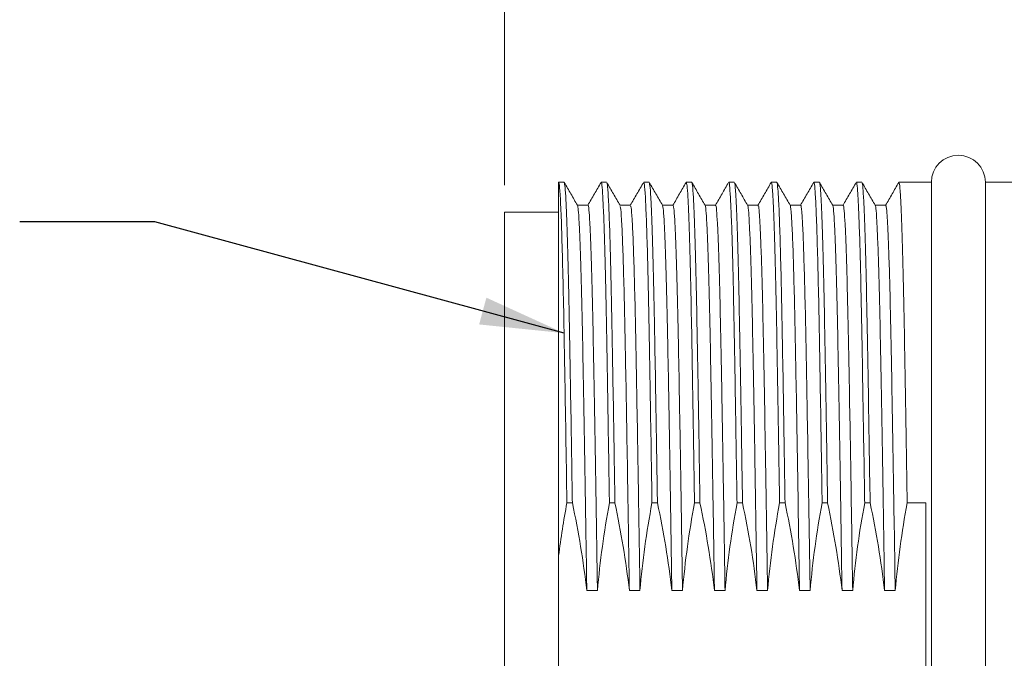
# Model space of a CAD drawing. Units: inches. Extents: x 0.4 to 16.6, y 0.2 to 10.8.
# Drawn here: x 6.8 to 8.6, y 5.2 to 6.4 of the extents above; entities that cross this region are included whole.
import ezdxf

# ---------------------------------------------------------------- set-up
doc = ezdxf.new("R2010")
doc.units = ezdxf.units.IN
doc.header["$MEASUREMENT"] = 0
doc.styles.add('SLDTEXTSTYLE0', font='TXT', dxfattribs={"width": 0.75})
doc.dimstyles.new('SLDDIMSTYLE2', dxfattribs={"dimtxt": 0.166667, "dimasz": 0.156, "dimexe": 0, "dimexo": 0.0625, "dimgap": 0.041667, "dimtad": 0, "dimtih": 1, "dimtoh": 1, "dimdec": 1, "dimlfac": 0.5, "dimrnd": 1e-09, "dimzin": 4, "dimdsep": 46, "dimtxsty": 'SLDTEXTSTYLE0', "dimsah": 1, "dimcen": 0.09, "dimadec": 0, "dimazin": 1, "dimtfac": 1, "dimtdec": 1, "dimtofl": 0, "dimtmove": 0, "dimatfit": 3, "dimfxl": 0, "dimfrac": 2, "dimtolj": 1, "dimtzin": 12, "dimarcsym": 0})
doc.dimstyles.new('SLDDIMSTYLE6', dxfattribs={"dimtxt": 0, "dimasz": 0.156, "dimexe": 0, "dimexo": 0.0625, "dimgap": 0, "dimtad": 0, "dimtih": 1, "dimtoh": 1, "dimdec": 0, "dimrnd": 1e-09, "dimzin": 0, "dimdsep": 46, "dimtxsty": 'Standard', "dimsah": 1, "dimcen": 0.09, "dimadec": 0, "dimazin": 0, "dimtfac": 0.156, "dimtdec": 0, "dimtofl": 0, "dimtmove": 0, "dimatfit": 3, "dimfxl": 0, "dimfrac": 2, "dimtolj": 1, "dimtzin": 0, "dimarcsym": 0})

# ---------------------------------------------------------------- blocks, each defined once
blk = doc.blocks.new('_D_2')
at = {"color": 7, "linetype": 'Continuous', "lineweight": 0}
for p, q in [((9.6729, 6.9531), (9.6391, 6.9531)), ((9.6391, 6.9531), (9.6391, 6.6883)), ((10.0037, 6.9531), (10.0375, 6.9531)), ((10.0375, 6.9531), (10.0375, 6.6883)), ((7.6967, 6.1159), (7.6967, 6.8346)), ((11.6967, 5.9659), (11.6967, 6.8346)), ((7.6967, 6.7096), (9.5185, 6.7096)), ((11.6967, 6.7096), (10.1581, 6.7096)), ((9.6391, 6.6883), (9.6729, 6.6883)), ((10.0375, 6.6883), (10.0037, 6.6883))]:
    blk.add_line(p, q, dxfattribs=at)
for points in [[(7.6967, 6.7096), (7.8527, 6.6836), (7.8527, 6.7356)], [(11.6967, 6.7096), (11.5407, 6.7356), (11.5407, 6.6836)]]:
    blk.add_solid(points, dxfattribs=at)
at = {"color": 7, "linetype": 'Continuous', "lineweight": 0, "char_height": 0.16667, "attachment_point": 1, "style": 'SLDTEXTSTYLE0'}
for s, insert in [('51', (9.7152, 6.9032, 0.0079)), ('2.0', (9.6169, 6.6471, 0.0079))]:
    blk.add_mtext(s, dxfattribs=dict(at, insert=insert))

msp = doc.modelspace()

# ---------------------------------------------------------------- linework, layer by layer
at = {"color": 7, "linetype": 'Continuous', "lineweight": 15}
for p, q in [((7.8068, 6.1214), (7.7967, 6.1214)), ((7.8068, 6.1205), (7.807, 6.1213)), ((7.8856, 6.1214), (7.8754, 6.1214)), ((7.9643, 6.1214), (7.9542, 6.1214)), ((8.0328, 6.1214), (8.0326, 6.1204)), ((8.0431, 6.1214), (8.0329, 6.1214)), ((8.1218, 6.1214), (8.1116, 6.1214)), ((8.2005, 6.1214), (8.1904, 6.1214)), ((8.2793, 6.1214), (8.2691, 6.1214)), ((8.358, 6.1214), (8.3479, 6.1214)), ((8.4867, 6.1214), (8.4266, 6.1214)), ((8.4867, 6.1214), (8.4867, 4.3104)), ((8.6567, 6.1214), (8.5867, 6.1214)), ((8.5867, 5.2159), (8.5867, 6.1214)), ((7.851, 6.0791), (7.8314, 6.0791)), ((7.9297, 6.0791), (7.9102, 6.0791)), ((8.0085, 6.0791), (7.9889, 6.0791)), ((8.0872, 6.0791), (8.0677, 6.0791)), ((8.1659, 6.0791), (8.1464, 6.0791)), ((8.2447, 6.0791), (8.2251, 6.0791)), ((8.3234, 6.0791), (8.3039, 6.0791)), ((8.4022, 6.0791), (8.3826, 6.0791)), ((7.7967, 6.0659), (7.6967, 6.0659)), ((7.6967, 5.2159), (7.6967, 6.0659)), ((7.812, 5.5281), (7.8221, 5.5281)), ((7.8907, 5.5281), (7.9009, 5.5281)), ((7.9695, 5.5281), (7.9796, 5.5281)), ((8.0482, 5.5281), (8.0583, 5.5281)), ((8.1269, 5.5281), (8.1371, 5.5281)), ((8.2057, 5.5281), (8.2158, 5.5281)), ((8.2844, 5.5281), (8.2946, 5.5281)), ((8.3632, 5.5281), (8.3733, 5.5281)), ((8.4419, 5.5281), (8.4767, 5.5281)), ((8.4767, 4.9037), (8.4767, 5.5281)), ((7.7967, 5.4307), (7.7967, 5.2159)), ((7.8488, 5.366), (7.8685, 5.366)), ((7.9276, 5.366), (7.9473, 5.366)), ((8.0063, 5.366), (8.026, 5.366)), ((8.0851, 5.366), (8.1047, 5.366)), ((8.1638, 5.366), (8.1835, 5.366)), ((8.2425, 5.366), (8.2622, 5.366)), ((8.3213, 5.366), (8.341, 5.366)), ((8.4, 5.366), (8.4197, 5.366))]:
    msp.add_line(p, q, dxfattribs=at)
msp.add_arc((8.5367, 6.1214), 0.05, 0, 180, dxfattribs=at)
for points, knots in [([(7.7967, 6.1214), (7.7979, 6.1214), (7.7991, 6.1078), (7.8018, 6.0523), (7.8031, 6.0103), (7.805, 5.9311), (7.8057, 5.9021), (7.8065, 5.8555), (7.8068, 5.8394), (7.8074, 5.8059), (7.8078, 5.7884), (7.8093, 5.698), (7.8107, 5.6155), (7.812, 5.5281)], [0, 0, 0, 0, 0.25, 0.25, 0.5, 0.5, 0.625, 0.625, 0.6875, 0.6875, 0.75, 0.75, 1, 1, 1, 1]), ([(7.7967, 6.1214), (7.7967, 6.1209), (7.7967, 6.1193), (7.7967, 6.1141), (7.7967, 6.1105), (7.7967, 6.0969), (7.7967, 6.0839), (7.7967, 6.0585), (7.7967, 6.049), (7.7967, 6.0282), (7.7967, 6.0169), (7.7967, 5.9925), (7.7967, 5.9793), (7.7967, 5.9515), (7.7967, 5.9369), (7.7967, 5.8907), (7.7967, 5.857), (7.7967, 5.8017), (7.7967, 5.7824), (7.7967, 5.7429), (7.7967, 5.7226), (7.7967, 5.6604), (7.7967, 5.6169), (7.7967, 5.5487), (7.7967, 5.5253), (7.7967, 5.4783), (7.7967, 5.4546), (7.7967, 5.4307)], [0, 0, 0, 0, 0.0625, 0.0625, 0.125, 0.125, 0.25, 0.25, 0.3125, 0.3125, 0.375, 0.375, 0.4375, 0.4375, 0.5, 0.5, 0.625, 0.625, 0.6875, 0.6875, 0.75, 0.75, 0.875, 0.875, 0.9375, 0.9375, 1, 1, 1, 1]), ([(7.8316, 6.0788), (7.8275, 6.0859), (7.8193, 6.1), (7.8112, 6.1141), (7.8071, 6.1212)], [0, 0, 0, 0, 0.499998, 1, 1, 1, 1]), ([(7.8071, 6.1209), (7.8076, 6.1189), (7.8086, 6.1147), (7.8102, 6.0896), (7.8119, 6.0506), (7.8136, 5.9971), (7.8153, 5.9294), (7.8169, 5.8479), (7.8185, 5.7521), (7.8203, 5.6456), (7.8215, 5.5673), (7.8221, 5.5281)], [0, 0, 0, 0, 0.102584, 0.210768, 0.319783, 0.428711, 0.536635, 0.650893, 0.765706, 0.882444, 1, 1, 1, 1]), ([(7.8752, 6.1212), (7.8711, 6.1141), (7.8629, 6.1), (7.8548, 6.0859), (7.8507, 6.0788)], [0, 0, 0, 0, 0.500002, 1, 1, 1, 1]), ([(7.8907, 5.5281), (7.8901, 5.5673), (7.8889, 5.6456), (7.8871, 5.7521), (7.8855, 5.8479), (7.8838, 5.9294), (7.8822, 5.9971), (7.8805, 6.0504), (7.8788, 6.0901), (7.8772, 6.1134), (7.8761, 6.1231), (7.8755, 6.1208), (7.8754, 6.1205)], [0, 0, 0, 0, 0.115375, 0.229947, 0.34263, 0.454768, 0.560691, 0.667597, 0.77459, 0.880767, 0.985267, 1, 1, 1, 1]), ([(7.9103, 6.0788), (7.9062, 6.0859), (7.8981, 6.1), (7.8899, 6.1141), (7.8858, 6.1212)], [0, 0, 0, 0, 0.499998, 1, 1, 1, 1]), ([(7.8859, 6.119), (7.8862, 6.1187), (7.8871, 6.1179), (7.8886, 6.0961), (7.8905, 6.0561), (7.8923, 5.999), (7.894, 5.9285), (7.8956, 5.8453), (7.8973, 5.7502), (7.8991, 5.6445), (7.9003, 5.567), (7.9009, 5.5281)], [0, 0, 0, 0, 0.068509, 0.188292, 0.309329, 0.425681, 0.540917, 0.654051, 0.767857, 0.883532, 1, 1, 1, 1]), ([(7.9539, 6.1212), (7.9498, 6.1141), (7.9417, 6.1), (7.9335, 6.0859), (7.9294, 6.0788)], [0, 0, 0, 0, 0.500002, 1, 1, 1, 1]), ([(7.9695, 5.5281), (7.9689, 5.567), (7.9677, 5.6445), (7.9659, 5.7502), (7.9642, 5.8453), (7.9626, 5.9285), (7.9609, 5.999), (7.9591, 6.0561), (7.9572, 6.0963), (7.9556, 6.1188), (7.9546, 6.1194), (7.9542, 6.1197)], [0, 0, 0, 0, 0.114299, 0.22782, 0.339506, 0.450533, 0.563623, 0.677808, 0.796591, 0.914143, 1, 1, 1, 1]), ([(7.9891, 6.0788), (7.985, 6.0859), (7.9768, 6.1), (7.9687, 6.1141), (7.9646, 6.1212)], [0, 0, 0, 0, 0.499998, 1, 1, 1, 1]), ([(7.9646, 6.1199), (7.965, 6.1189), (7.9659, 6.1166), (7.9674, 6.0954), (7.9691, 6.0592), (7.9707, 6.0083), (7.9724, 5.9445), (7.974, 5.8653), (7.9757, 5.769), (7.9776, 5.6551), (7.979, 5.5705), (7.9796, 5.5281)], [0, 0, 0, 0, 0.082119, 0.190051, 0.298987, 0.40801, 0.516203, 0.622686, 0.746497, 0.872714, 1, 1, 1, 1]), ([(8.0326, 6.1212), (8.0286, 6.1141), (8.0204, 6.1), (8.0122, 6.0859), (8.0082, 6.0788)], [0, 0, 0, 0, 0.500002, 1, 1, 1, 1]), ([(8.0482, 5.5281), (8.0475, 5.5705), (8.0462, 5.6551), (8.0443, 5.769), (8.0426, 5.8653), (8.041, 5.9445), (8.0393, 6.0083), (8.0377, 6.0592), (8.036, 6.0955), (8.0344, 6.1176), (8.0334, 6.12), (8.0329, 6.1211)], [0, 0, 0, 0, 0.124918, 0.248787, 0.370294, 0.474797, 0.580977, 0.687972, 0.794881, 0.900806, 1, 1, 1, 1]), ([(8.0431, 6.1203), (8.0431, 6.1207), (8.0438, 6.1229), (8.0449, 6.1126), (8.0465, 6.0885), (8.0482, 6.0482), (8.0499, 5.9942), (8.0515, 5.9277), (8.053, 5.8501), (8.0547, 5.7582), (8.0564, 5.6513), (8.0577, 5.5693), (8.0583, 5.5281)], [0, 0, 0, 0, 0.019658, 0.124256, 0.230492, 0.337501, 0.444381, 0.550234, 0.654239, 0.758639, 0.878846, 1, 1, 1, 1]), ([(8.0678, 6.0788), (8.0637, 6.0859), (8.0556, 6.1), (8.0474, 6.1141), (8.0433, 6.1212)], [0, 0, 0, 0, 0.499998, 1, 1, 1, 1]), ([(8.1114, 6.1212), (8.1073, 6.1141), (8.0991, 6.1), (8.091, 6.0859), (8.0869, 6.0788)], [0, 0, 0, 0, 0.5000024, 1, 1, 1, 1]), ([(8.1269, 5.5281), (8.1263, 5.5693), (8.125, 5.6513), (8.1233, 5.7582), (8.1216, 5.8501), (8.1201, 5.9277), (8.1185, 5.9942), (8.1168, 6.0482), (8.1151, 6.0885), (8.1135, 6.1126), (8.1124, 6.1229), (8.1117, 6.1207), (8.1116, 6.1203)], [0, 0, 0, 0, 0.1211542, 0.2413612, 0.3457609, 0.449766, 0.5556194, 0.6624989, 0.7695081, 0.875744, 0.9803423, 1, 1, 1, 1]), ([(8.1465, 6.0788), (8.1425, 6.0859), (8.1343, 6.1), (8.1261, 6.1141), (8.1221, 6.1212)], [0, 0, 0, 0, 0.499998, 1, 1, 1, 1]), ([(8.1221, 6.1198), (8.1222, 6.12), (8.1228, 6.121), (8.124, 6.1081), (8.1257, 6.0803), (8.1274, 6.0366), (8.129, 5.9794), (8.1306, 5.9102), (8.1321, 5.8301), (8.1337, 5.7397), (8.1354, 5.6391), (8.1365, 5.5655), (8.1371, 5.5281)], [0, 0, 0, 0, 0.0263049, 0.1333491, 0.241858, 0.3509375, 0.4596652, 0.5671361, 0.6727977, 0.7796581, 0.8880652, 1, 1, 1, 1]), ([(8.1901, 6.1212), (8.186, 6.1141), (8.1779, 6.1), (8.1697, 6.0859), (8.1657, 6.0788)], [0, 0, 0, 0, 0.5000024, 1, 1, 1, 1]), ([(8.2057, 5.5281), (8.2051, 5.5655), (8.204, 5.6391), (8.2023, 5.7397), (8.2007, 5.8301), (8.1992, 5.9102), (8.1976, 5.9794), (8.1959, 6.0366), (8.1943, 6.0803), (8.1926, 6.1083), (8.1913, 6.1215), (8.1906, 6.1201), (8.1904, 6.1197)], [0, 0, 0, 0, 0.109857, 0.216252, 0.32113, 0.42483, 0.530306, 0.637016, 0.744071, 0.850566, 0.955624, 1, 1, 1, 1]), ([(8.2005, 6.12), (8.2006, 6.1204), (8.2013, 6.1231), (8.2026, 6.1103), (8.2044, 6.0804), (8.2063, 6.0306), (8.2081, 5.9645), (8.2099, 5.8838), (8.2116, 5.79), (8.2132, 5.6962), (8.2146, 5.6079), (8.2154, 5.5547), (8.2158, 5.5281)], [0, 0, 0, 0, 0.0229372, 0.1393304, 0.2575951, 0.3765328, 0.4949033, 0.6115015, 0.7268429, 0.8443429, 0.9220715, 1, 1, 1, 1]), ([(8.2253, 6.0788), (8.2212, 6.0859), (8.213, 6.1), (8.2049, 6.1141), (8.2008, 6.1212)], [0, 0, 0, 0, 0.499998, 1, 1, 1, 1]), ([(8.2689, 6.1212), (8.2648, 6.1141), (8.2566, 6.1), (8.2485, 6.0859), (8.2444, 6.0788)], [0, 0, 0, 0, 0.5000024, 1, 1, 1, 1]), ([(8.2844, 5.5281), (8.284, 5.5547), (8.2832, 5.6079), (8.2818, 5.6962), (8.2802, 5.79), (8.2785, 5.8838), (8.2767, 5.9645), (8.2749, 6.0306), (8.273, 6.0804), (8.2712, 6.1103), (8.2699, 6.1231), (8.2692, 6.1204), (8.2691, 6.12)], [0, 0, 0, 0, 0.077928, 0.155657, 0.273157, 0.388499, 0.505097, 0.623467, 0.742405, 0.86067, 0.977063, 1, 1, 1, 1]), ([(8.2795, 6.1208), (8.2796, 6.1209), (8.2801, 6.1224), (8.2812, 6.1115), (8.2828, 6.087), (8.2845, 6.0459), (8.2862, 5.9913), (8.2878, 5.9242), (8.2893, 5.8461), (8.2909, 5.7577), (8.2925, 5.6595), (8.2938, 5.5809), (8.2944, 5.5361), (8.2946, 5.5281)], [0, 0, 0, 0, 0.006164, 0.112829, 0.221123, 0.330161, 0.439023, 0.546797, 0.652679, 0.759146, 0.867322, 0.976328, 1, 1, 1, 1]), ([(8.304, 6.0788), (8.2999, 6.0859), (8.2918, 6.1), (8.2836, 6.1141), (8.2795, 6.1212)], [0, 0, 0, 0, 0.4999976, 1, 1, 1, 1]), ([(8.3476, 6.1212), (8.3435, 6.1141), (8.3354, 6.1), (8.3272, 6.0859), (8.3231, 6.0788)], [0, 0, 0, 0, 0.500002, 1, 1, 1, 1]), ([(8.3632, 5.5281), (8.363, 5.5361), (8.3624, 5.5809), (8.3611, 5.6595), (8.3595, 5.7577), (8.3579, 5.8461), (8.3564, 5.9242), (8.3548, 5.9913), (8.3531, 6.0459), (8.3514, 6.0869), (8.3498, 6.1118), (8.3486, 6.1226), (8.348, 6.1205), (8.3479, 6.1201)], [0, 0, 0, 0, 0.0232328, 0.1302186, 0.2363889, 0.3408822, 0.4448009, 0.5505771, 0.6574211, 0.7644378, 0.8707239, 0.975412, 1, 1, 1, 1]), ([(8.3828, 6.0788), (8.3787, 6.0859), (8.3705, 6.1), (8.3624, 6.1141), (8.3583, 6.1212)], [0, 0, 0, 0, 0.499998, 1, 1, 1, 1]), ([(8.3583, 6.1197), (8.3584, 6.1199), (8.3591, 6.1206), (8.3603, 6.1071), (8.362, 6.0785), (8.3637, 6.0341), (8.3653, 5.9764), (8.3669, 5.9067), (8.3684, 5.8265), (8.37, 5.7361), (8.3716, 5.6367), (8.3727, 5.5644), (8.3733, 5.5281)], [0, 0, 0, 0, 0.031351, 0.138485, 0.247041, 0.356125, 0.464812, 0.572201, 0.67727, 0.78364, 0.891509, 1, 1, 1, 1]), ([(8.4263, 6.1212), (8.4223, 6.1141), (8.4141, 6.1), (8.406, 6.0859), (8.4019, 6.0788)], [0, 0, 0, 0, 0.500002, 1, 1, 1, 1]), ([(8.4419, 5.5281), (8.4413, 5.5644), (8.4402, 5.6367), (8.4386, 5.7361), (8.437, 5.8265), (8.4355, 5.9067), (8.4339, 5.9764), (8.4322, 6.0342), (8.4306, 6.0785), (8.4289, 6.1073), (8.4276, 6.1212), (8.4268, 6.12), (8.4266, 6.1196)], [0, 0, 0, 0, 0.106477, 0.212343, 0.316738, 0.419856, 0.525251, 0.63192, 0.738978, 0.845519, 0.950663, 1, 1, 1, 1]), ([(7.8316, 6.0785), (7.8321, 6.0766), (7.8331, 6.0726), (7.8347, 6.0488), (7.8364, 6.0115), (7.838, 5.9605), (7.8397, 5.8977), (7.8412, 5.8242), (7.8427, 5.7408), (7.8444, 5.648), (7.8461, 5.5471), (7.8475, 5.4522), (7.8485, 5.3907), (7.8488, 5.366)], [0, 0, 0, 0, 0.0886957, 0.1829852, 0.2779991, 0.3729363, 0.4669994, 0.5594396, 0.6520603, 0.7462401, 0.8412193, 0.9361984, 1, 1, 1, 1]), ([(7.851, 6.0782), (7.851, 6.0785), (7.8516, 6.0807), (7.8527, 6.0714), (7.8544, 6.0492), (7.8561, 6.0114), (7.8577, 5.9606), (7.8594, 5.8977), (7.8609, 5.8242), (7.8624, 5.7408), (7.8641, 5.648), (7.8657, 5.5471), (7.8672, 5.4522), (7.8681, 5.3907), (7.8685, 5.366)], [0, 0, 0, 0, 0.012862, 0.104094, 0.19679, 0.290199, 0.383532, 0.476006, 0.566884, 0.65794, 0.750528, 0.843902, 0.937276, 1, 1, 1, 1]), ([(7.9103, 6.0767), (7.9106, 6.0765), (7.9115, 6.0757), (7.9131, 6.055), (7.915, 6.0163), (7.9168, 5.9601), (7.9186, 5.8894), (7.9203, 5.8056), (7.9221, 5.7097), (7.9239, 5.6026), (7.9257, 5.4874), (7.927, 5.4064), (7.9276, 5.366)], [0, 0, 0, 0, 0.058976, 0.163389, 0.268896, 0.374403, 0.478817, 0.581298, 0.684804, 0.789913, 0.895558, 1, 1, 1, 1]), ([(7.9297, 6.0774), (7.9301, 6.0772), (7.9311, 6.0766), (7.9328, 6.0551), (7.9346, 6.0163), (7.9365, 5.9601), (7.9383, 5.8894), (7.94, 5.8056), (7.9417, 5.7097), (7.9436, 5.6026), (7.9454, 5.4874), (7.9467, 5.4064), (7.9473, 5.366)], [0, 0, 0, 0, 0.074978, 0.177616, 0.281329, 0.385041, 0.48768, 0.588417, 0.690163, 0.793486, 0.897334, 1, 1, 1, 1]), ([(7.9891, 6.0776), (7.9894, 6.0766), (7.9904, 6.0744), (7.9919, 6.0542), (7.9935, 6.0198), (7.9952, 5.9712), (7.9968, 5.9105), (7.9985, 5.8338), (8.0003, 5.739), (8.0023, 5.6246), (8.0043, 5.4994), (8.0056, 5.4104), (8.0063, 5.366)], [0, 0, 0, 0, 0.070861, 0.164944, 0.259901, 0.354936, 0.449245, 0.542065, 0.654567, 0.769295, 0.88492, 1, 1, 1, 1]), ([(8.0085, 6.0788), (8.0089, 6.0777), (8.0099, 6.0754), (8.0115, 6.0543), (8.0132, 6.0197), (8.0149, 5.9712), (8.0165, 5.9105), (8.0182, 5.8338), (8.02, 5.739), (8.022, 5.6246), (8.024, 5.4994), (8.0253, 5.4104), (8.026, 5.366)], [0, 0, 0, 0, 0.086626, 0.1791128, 0.272459, 0.3658807, 0.4585903, 0.5498353, 0.6604281, 0.7732098, 0.8868729, 1, 1, 1, 1]), ([(8.0678, 6.0788), (8.0678, 6.0788), (8.0683, 6.0803), (8.0694, 6.0704), (8.071, 6.0478), (8.0727, 6.0093), (8.0743, 5.9578), (8.076, 5.8944), (8.0775, 5.8204), (8.0792, 5.7307), (8.081, 5.6232), (8.0831, 5.4987), (8.0844, 5.4102), (8.0851, 5.366)], [0, 0, 0, 0, 0.0001494, 0.0930607, 0.1874268, 0.2824797, 0.3774175, 0.4714439, 0.5638282, 0.6565632, 0.7706449, 0.8855961, 1, 1, 1, 1]), ([(8.0872, 6.078), (8.0873, 6.0783), (8.0879, 6.0804), (8.089, 6.0707), (8.0907, 6.0477), (8.0924, 6.0093), (8.094, 5.9578), (8.0956, 5.8944), (8.0972, 5.8204), (8.0988, 5.7307), (8.1007, 5.6232), (8.1027, 5.4987), (8.1041, 5.4102), (8.1047, 5.366)], [0, 0, 0, 0, 0.0171642, 0.1084944, 0.2012546, 0.29469, 0.3880122, 0.4804385, 0.5712507, 0.6624076, 0.7745479, 0.887543, 1, 1, 1, 1]), ([(8.1465, 6.0776), (8.1467, 6.0777), (8.1473, 6.0786), (8.1485, 6.0663), (8.1501, 6.0399), (8.1518, 5.9982), (8.1535, 5.9437), (8.1551, 5.8777), (8.1566, 5.8013), (8.1582, 5.7153), (8.1599, 5.6137), (8.1618, 5.4971), (8.1631, 5.4097), (8.1638, 5.366)], [0, 0, 0, 0, 0.022119, 0.115438, 0.210033, 0.305125, 0.399911, 0.493602, 0.585714, 0.678872, 0.773379, 0.886965, 1, 1, 1, 1]), ([(8.1659, 6.0774), (8.1661, 6.0778), (8.1669, 6.0791), (8.1682, 6.0665), (8.1698, 6.0398), (8.1715, 5.9982), (8.1732, 5.9437), (8.1748, 5.8777), (8.1763, 5.8013), (8.1779, 5.7153), (8.1796, 5.6137), (8.1815, 5.4971), (8.1828, 5.4097), (8.1835, 5.366)], [0, 0, 0, 0, 0.038747, 0.130479, 0.223465, 0.316941, 0.410115, 0.502212, 0.592759, 0.684333, 0.777232, 0.888887, 1, 1, 1, 1]), ([(8.2253, 6.0786), (8.2253, 6.0786), (8.2259, 6.0805), (8.2271, 6.0682), (8.2289, 6.04), (8.2308, 5.9924), (8.2326, 5.9295), (8.2344, 5.8526), (8.236, 5.7631), (8.2378, 5.6673), (8.2394, 5.5681), (8.241, 5.4692), (8.242, 5.4004), (8.2425, 5.366)], [0, 0, 0, 0, 0.003064, 0.106447, 0.211492, 0.317135, 0.422275, 0.52584, 0.628289, 0.732655, 0.821847, 0.911185, 1, 1, 1, 1]), ([(8.2447, 6.0777), (8.2448, 6.0781), (8.2455, 6.0807), (8.2468, 6.0685), (8.2486, 6.0399), (8.2504, 5.9925), (8.2523, 5.9295), (8.254, 5.8526), (8.2557, 5.7631), (8.2574, 5.6673), (8.2591, 5.5681), (8.2607, 5.4692), (8.2617, 5.4004), (8.2622, 5.366)], [0, 0, 0, 0, 0.020027, 0.121651, 0.224909, 0.328754, 0.432105, 0.533908, 0.634613, 0.737204, 0.824879, 0.912696, 1, 1, 1, 1]), ([(8.304, 6.0785), (8.304, 6.0786), (8.3046, 6.08), (8.3057, 6.0696), (8.3073, 6.0463), (8.309, 6.0071), (8.3106, 5.9551), (8.3123, 5.8911), (8.3138, 5.8167), (8.3153, 5.7324), (8.317, 5.6387), (8.3185, 5.5443), (8.32, 5.4528), (8.3208, 5.3949), (8.3213, 5.366)], [0, 0, 0, 0, 0.0045332, 0.0975158, 0.1919178, 0.2869688, 0.3818663, 0.4758155, 0.5681147, 0.6609243, 0.7552234, 0.850247, 0.9253455, 1, 1, 1, 1]), ([(8.3234, 6.0778), (8.3235, 6.0782), (8.3242, 6.0802), (8.3253, 6.0699), (8.327, 6.0462), (8.3287, 6.0071), (8.3303, 5.955), (8.3319, 5.8911), (8.3335, 5.8167), (8.335, 5.7324), (8.3367, 5.6387), (8.3382, 5.5443), (8.3397, 5.4528), (8.3405, 5.3949), (8.341, 5.366)], [0, 0, 0, 0, 0.021467, 0.112868, 0.205664, 0.299098, 0.392382, 0.484732, 0.575462, 0.666692, 0.759387, 0.852794, 0.926615, 1, 1, 1, 1]), ([(8.3828, 6.0774), (8.3829, 6.0776), (8.3836, 6.0783), (8.3848, 6.0654), (8.3864, 6.0382), (8.3881, 5.9959), (8.3898, 5.9408), (8.3914, 5.8743), (8.3929, 5.7975), (8.3945, 5.7109), (8.3961, 5.6152), (8.3978, 5.5122), (8.3991, 5.4278), (8.3998, 5.3786), (8.4, 5.366)], [0, 0, 0, 0, 0.026525, 0.119912, 0.214541, 0.309628, 0.404371, 0.497981, 0.590059, 0.683289, 0.777832, 0.87291, 0.96772, 1, 1, 1, 1]), ([(8.4022, 6.0774), (8.4024, 6.0777), (8.4031, 6.0788), (8.4045, 6.0656), (8.4061, 6.0382), (8.4078, 5.9959), (8.4095, 5.9408), (8.4111, 5.8743), (8.4126, 5.7975), (8.4142, 5.7109), (8.4158, 5.6152), (8.4175, 5.5122), (8.4188, 5.4278), (8.4195, 5.3786), (8.4197, 5.366)], [0, 0, 0, 0, 0.043075, 0.134875, 0.227894, 0.321365, 0.414497, 0.506516, 0.597028, 0.688674, 0.781609, 0.875071, 0.968269, 1, 1, 1, 1])]:
    msp.add_open_spline(points, degree=3, knots=knots, dxfattribs=at)
for points in [[(7.7967, 5.4307), (7.8008, 5.4633), (7.806, 5.4958), (7.812, 5.5281)], [(7.8221, 5.5281), (7.8335, 5.4745), (7.8426, 5.4205), (7.8488, 5.366)], [(7.8685, 5.366), (7.8732, 5.4204), (7.8808, 5.4745), (7.8907, 5.5281)], [(7.9009, 5.5281), (7.9122, 5.4745), (7.9213, 5.4205), (7.9276, 5.366)], [(7.9473, 5.366), (7.9519, 5.4204), (7.9595, 5.4745), (7.9695, 5.5281)], [(7.9796, 5.5281), (7.991, 5.4745), (8.0001, 5.4205), (8.0063, 5.366)], [(8.026, 5.366), (8.0307, 5.4204), (8.0382, 5.4745), (8.0482, 5.5281)], [(8.0583, 5.5281), (8.0697, 5.4745), (8.0788, 5.4205), (8.0851, 5.366)], [(8.1047, 5.366), (8.1094, 5.4204), (8.117, 5.4745), (8.1269, 5.5281)], [(8.1371, 5.5281), (8.1485, 5.4745), (8.1576, 5.4205), (8.1638, 5.366)], [(8.1835, 5.366), (8.1882, 5.4204), (8.1957, 5.4745), (8.2057, 5.5281)], [(8.2158, 5.5281), (8.2272, 5.4745), (8.2363, 5.4205), (8.2425, 5.366)], [(8.2622, 5.366), (8.2669, 5.4204), (8.2745, 5.4745), (8.2844, 5.5281)], [(8.2946, 5.5281), (8.3059, 5.4745), (8.315, 5.4205), (8.3213, 5.366)], [(8.341, 5.366), (8.3456, 5.4204), (8.3532, 5.4745), (8.3632, 5.5281)], [(8.3733, 5.5281), (8.3847, 5.4745), (8.3938, 5.4205), (8.4, 5.366)], [(8.4197, 5.366), (8.4244, 5.4204), (8.4319, 5.4745), (8.4419, 5.5281)]]:
    msp.add_open_spline(points, degree=3, dxfattribs=at)

# ---------------------------------------------------------------- dimensions: what is measured, and where the dimension line sits
at = {"color": 7, "linetype": 'Continuous', "lineweight": 0}
dim = msp.add_linear_dim(base=(11.6967, 6.7096), p1=(7.6967, 6.0659), p2=(11.6967, 5.9159), dimstyle='SLDDIMSTYLE2', dxfattribs=at)
dim.commit()
dim.dimension.update_dxf_attribs({"geometry": '_D_2', "text_midpoint": (9.8383, 6.7096), "dimtype": 160})

# ---------------------------------------------------------------- leaders
msp.add_leader([(7.8068, 5.8423), (7.0491, 6.0481), (6.7991, 6.0481)], dimstyle='SLDDIMSTYLE6', dxfattribs=at)

doc.saveas('drawing.dxf')
